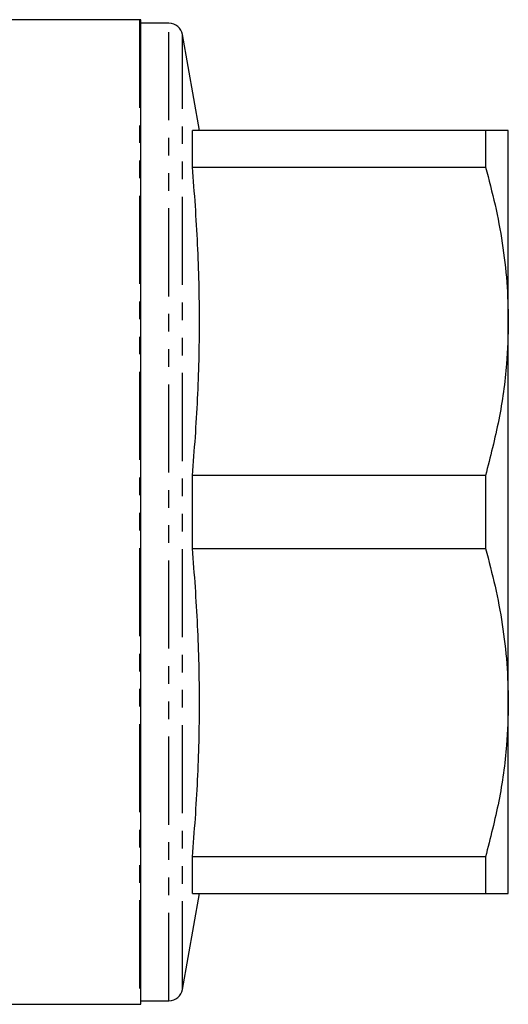
# Model space of a CAD drawing. Extents: x 151 to 256, y 51 to 281.
# Drawn here: x 221 to 256, y 51 to 122 of the extents above; entities that cross this region are included whole.
import ezdxf

# ---------------------------------------------------------------- set-up
doc = ezdxf.new("R2010")
doc.units = 0
doc.linetypes.add('PHANTOM', pattern=[12.7, 6.35, -1.27, 1.27, -1.27, 1.27, -1.27])
doc.layers.get('0').update_dxf_attribs({"linetype": 'CONTINUOUS'})

msp = doc.modelspace()

# ---------------------------------------------------------------- linework, layer by layer
at = {"color": 7, "linetype": 'CONTINUOUS'}
for p, q in [((229.706, 121.816), (189.728, 121.816)), ((229.822, 50.82), (229.822, 121.811)), ((231.837, 121.566), (229.822, 121.566)), ((234.042, 113.816), (232.822, 120.739)), ((233.54, 111.186), (233.54, 113.816)), ((254.676, 113.816), (233.54, 113.816)), ((254.676, 113.816), (254.676, 111.186)), ((256.322, 100.066), (256.322, 113.816)), ((233.54, 111.186), (254.676, 111.186)), ((256.322, 72.566), (256.322, 100.066)), ((233.54, 83.686), (233.54, 88.946)), ((254.676, 88.946), (233.54, 88.946)), ((254.676, 88.946), (254.676, 83.686)), ((233.54, 83.686), (254.676, 83.686)), ((256.322, 58.816), (256.322, 72.566)), ((233.54, 58.816), (233.54, 61.446)), ((254.676, 61.446), (233.54, 61.446)), ((254.676, 61.446), (254.676, 58.816)), ((232.822, 51.892), (234.042, 58.816)), ((233.54, 58.816), (254.676, 58.816)), ((189.728, 50.816), (229.706, 50.816)), ((229.822, 51.066), (231.837, 51.066))]:
    msp.add_line(p, q, dxfattribs=at)
at = {"color": 8, "linetype": 'PHANTOM'}
for p, q in [((229.706, 121.816), (229.706, 50.816)), ((231.837, 51.066), (231.837, 121.566)), ((232.822, 51.892), (232.822, 120.739))]:
    msp.add_line(p, q, dxfattribs=at)
at = {"color": 7, "linetype": 'CONTINUOUS'}
for centre, radius, start, end in [((229.706, 120.316), 1.5, 85.56372, 90), ((231.837, 120.566), 1, 10, 90), ((231.837, 52.066), 1, 270, 350), ((229.706, 52.316), 1.5, 270, 274.43628)]:
    msp.add_arc(centre, radius, start, end, dxfattribs=at)
for points, knots in [([(256.322, 113.816), (256.27, 113.816), (256.165, 113.816), (255.49, 113.816), (254.895, 113.816), (254.676, 113.816)], [0, 0, 0, 0, 0.385462, 0.774778, 1, 1, 1, 1]), ([(233.54, 88.946), (233.68, 90.791), (233.959, 94.483), (234.084, 100.044), (233.961, 105.615), (233.68, 109.329), (233.54, 111.186)], [0, 0, 0, 0, 0.24928, 0.498542, 0.749262, 1, 1, 1, 1]), ([(254.676, 111.186), (254.917, 110.279), (255.399, 108.466), (255.913, 105.697), (256.256, 102.895), (256.3, 101.009), (256.322, 100.066)], [0, 0, 0, 0, 0.248294, 0.496555, 0.748287, 1, 1, 1, 1]), ([(256.322, 100.066), (256.295, 99.045), (256.233, 96.667), (255.703, 92.941), (255.019, 90.281), (254.676, 88.946)], [0, 0, 0, 0, 0.272449, 0.634889, 1, 1, 1, 1]), ([(233.54, 61.446), (233.68, 63.291), (233.959, 66.983), (234.084, 72.544), (233.961, 78.115), (233.68, 81.829), (233.54, 83.686)], [0, 0, 0, 0, 0.24928, 0.498542, 0.749262, 1, 1, 1, 1]), ([(254.676, 83.686), (254.917, 82.779), (255.399, 80.966), (255.913, 78.197), (256.256, 75.395), (256.3, 73.509), (256.322, 72.566)], [0, 0, 0, 0, 0.248294, 0.496555, 0.748287, 1, 1, 1, 1]), ([(256.322, 72.566), (256.295, 71.545), (256.233, 69.167), (255.703, 65.441), (255.019, 62.781), (254.676, 61.446)], [0, 0, 0, 0, 0.272449, 0.634888, 1, 1, 1, 1]), ([(254.676, 58.816), (254.896, 58.816), (255.491, 58.816), (256.008, 58.816), (256.283, 58.816), (256.309, 58.816), (256.322, 58.816)], [0, 0, 0, 0, 0.2251927, 0.6107558, 0.8053808, 1, 1, 1, 1])]:
    msp.add_open_spline(points, degree=3, knots=knots, dxfattribs=at)

doc.saveas('drawing.dxf')
